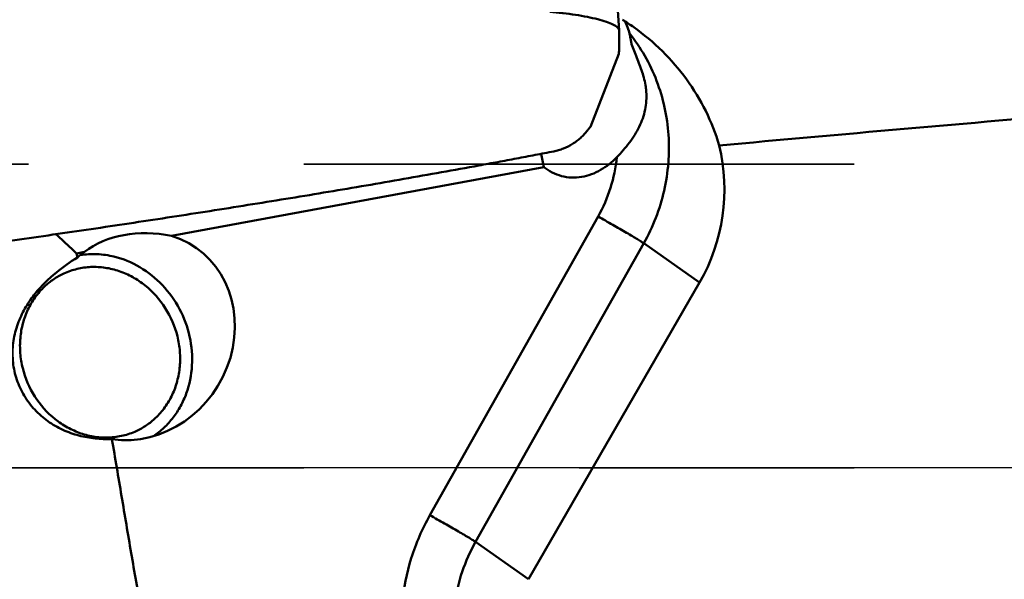
# Model space of a CAD drawing. Units: millimetres. Extents: x -102 to 104, y -21 to 80.
# Drawn here: x 16 to 27, y -1 to 5 of the extents above; entities that cross this region are included whole.
import ezdxf

# ---------------------------------------------------------------- set-up
doc = ezdxf.new("R2010")
doc.units = ezdxf.units.MM
doc.linetypes.add('CENTER2', pattern=[28.575, 19.05, -3.175, 3.175, -3.175])
doc.linetypes.add('DASHED2', pattern=[9.525, 6.35, -3.175])
for name, color, linetype, lineweight in [('1', 4, 'Continuous', 50), ('3', 1, 'DASHED2', 35), ('4', 2, 'CENTER2', 25), ('nocut', 7, 'Continuous', 25)]:
    doc.layers.add(name, color=color, linetype=linetype, lineweight=lineweight)

msp = doc.modelspace()

# ---------------------------------------------------------------- linework, layer by layer
at = {"layer": '1'}
for p, q in [((22.68733171, 5.04414227), (22.63545815, 5.81481119)), ((22.68733174, 5.04414256), (22.68668833, 5.04878369)), ((22.68738468, 5.04312313), (22.68733402, 5.04410793)), ((22.68481564, 4.77371838), (22.35653134, 3.93282409)), ((21.81779937, 3.46740965), (17.52353145, 2.6747604)), ((22.44448989, 2.89689677), (20.50422126, -0.54882168)), ((22.97206079, 2.58885232), (21.03179216, -0.85686612)), ((23.6153771, 2.13498673), (22.97206079, 2.58885232)), ((16.52085767, 2.48968377), (16.42737376, 2.47242822)), ((16.43778527, 2.42495439), (16.42737376, 2.47242822)), ((21.64234086, -1.28761386), (23.6153771, 2.13498673)), ((21.03179216, -0.85686612), (21.64234086, -1.28761386))]:
    msp.add_line(p, q, dxfattribs=at)
for centre, major_axis, ratio, start_param, end_param in [((22.96763361, 2.30966432), (-0.24160935, 2.85808347), 0.0710587046, 5.945959677, 6.1688714422), ((652.45028349, 0), (657.65139708, 1.63982379), 0.0273326531, 2.8215308321, 2.8432239347), ((21.66622185, 3.22782232), (2.18955741, -0.46680929), 0.9794799916, 5.9763191951, 6.7221251159), ((17.4526088, 1.67805995), (1.18330864, -0.48764946), 0.764526865, 8.1020062569, 9.0088054748), ((17.10647417, 1.5189234), (0.65921089, 1.04484212), 0.8999658343, 3.5155716316, 6.5229444055), ((17.10647417, 1.5189234), (0.65921089, 1.04484212), 0.8999658343, 1.1465583163, 1.232973355)]:
    msp.add_ellipse(centre, major_axis=major_axis, ratio=ratio, start_param=start_param, end_param=end_param, dxfattribs=at)
for points, knots in [([(25.52726098, 9.80382987), (25.75648859, 9.43345043), (26.2135849, 8.67415626), (27.12358651, 7.09225551), (28.25186018, 5.01475282), (29.58870458, 2.43531864), (30.477806, 0.68126503), (30.92657148, -0.2034493)], [0, 0, 0, 0, 0.1148853567, 0.2337338913, 0.4813220496, 0.7383487589, 1, 1, 1, 1]), ([(32.94348532, -3.39714361), (32.32193531, -2.25437021), (31.40399369, -0.52944047), (30.18202077, 1.76658927), (29.26448566, 3.47103672), (28.3469702, 5.13652632), (27.42962438, 6.74466907), (26.51217636, 8.27733997), (25.88499863, 9.26214462), (25.56973908, 9.73755819)], [0, 0, 0, 0, 0.258997755, 0.3890194036, 0.5178422367, 0.6443887338, 0.7675916386, 0.8864266998, 1, 1, 1, 1]), ([(28.18297342, 4.0989543), (28.08066149, 4.30610944), (27.67519897, 5.12372391), (27.26361419, 5.93832308), (26.95099056, 6.54398735)], [0, 0, 0, 0, 0.2531615527, 1, 1, 1, 1]), ([(22.68668833, 5.04878369), (22.68554034, 5.05421709), (22.67975035, 5.06579067), (22.66486467, 5.08131377), (22.64325389, 5.09694995), (22.60207688, 5.11958134), (22.53407171, 5.14621923), (22.43512228, 5.17509622), (22.31641795, 5.20171508), (22.18228076, 5.22509309), (22.06282571, 5.2410075), (21.96329201, 5.25147017), (21.91265371, 5.25607384), (21.8872165, 5.25800265)], [0, 0, 0, 0, 0.0197533969, 0.0446798332, 0.076008031, 0.1142609178, 0.2115550793, 0.3349616854, 0.4807234255, 0.6440115617, 0.819152981, 0.9092595585, 1, 1, 1, 1]), ([(22.68481747, 4.77369466), (22.68603809, 4.79609036), (22.68990017, 4.88583942), (22.68985867, 4.97576693), (22.68738468, 5.04312305)], [0, 0, 0, 0, 0.2496806974, 1, 1, 1, 1]), ([(22.83090942, 4.88461822), (22.82845429, 4.89914726), (22.82381929, 4.92613997), (22.81729411, 4.9628167), (22.81181531, 4.99090797), (22.80854689, 5.00657347), (22.80682961, 5.01245035)], [0, 0, 0, 0, 0.3397628299, 0.63154905, 0.8588228441, 1, 1, 1, 1]), ([(22.80682961, 5.01245035), (22.872399, 4.92964073), (22.99126657, 4.7533393), (23.12764596, 4.46458256), (23.21962003, 4.15721467), (23.26513063, 3.83809316), (23.26322639, 3.51423071), (23.21396162, 3.19273151), (23.11848546, 2.88072709), (23.02539525, 2.68356886), (22.97206079, 2.58885232)], [0, 0, 0, 0, 0.1231011761, 0.2466781928, 0.3708295661, 0.4956025233, 0.6209895617, 0.7469298827, 0.8733153128, 1, 1, 1, 1]), ([(22.85695836, 5.08015776), (22.97390374, 4.99765235), (23.1940846, 4.81314477), (23.47421162, 4.4869441), (23.69689187, 4.11982984), (23.80209725, 3.85329784), (23.84252896, 3.71668918)], [0, 0, 0, 0, 0.2508236922, 0.5007671371, 0.7503221221, 1, 1, 1, 1]), ([(22.95279931, 4.5641044), (22.93349145, 4.61945555), (22.89461662, 4.72697084), (22.85258305, 4.83331372), (22.83090942, 4.88461822)], [0, 0, 0, 0, 0.5128037209, 1, 1, 1, 1]), ([(23.00052078, 4.33442683), (22.99926068, 4.3537656), (22.99129219, 4.43173322), (22.97221592, 4.50844148), (22.95279931, 4.5641044)], [0, 0, 0, 0, 0.2474056475, 1, 1, 1, 1]), ([(22.66060385, 3.58090499), (22.71227013, 3.63410532), (22.80938203, 3.74399805), (22.92541293, 3.92726545), (22.99572387, 4.12707841), (23.00495748, 4.26633671), (23.00052078, 4.33442683)], [0, 0, 0, 0, 0.2613082685, 0.5152886603, 0.7595701023, 1, 1, 1, 1]), ([(21.25412961, -13.34366969), (21.02959633, -13.10089265), (20.58163829, -12.58925997), (19.92822222, -11.77154452), (19.27496632, -10.88715458), (18.6216474, -9.94128339), (17.96826192, -8.93920732), (17.31496983, -7.8864439), (16.66170799, -6.78902872), (15.78207433, -5.2595377), (14.69006549, -3.27941349), (13.39152523, -0.85267623), (12.09371865, 1.59267135), (11.21896383, 3.21757791), (10.77773733, 4.0212939)], [0, 0, 0, 0, 0.048807815, 0.1003190499, 0.1544485726, 0.2110529794, 0.2699642939, 0.3309935048, 0.3939080401, 0.4584527566, 0.5913999776, 0.7276368274, 0.8646764527, 1, 1, 1, 1]), ([(21.93339209, 3.64906402), (21.95231754, 3.65283917), (21.99013595, 3.66190662), (22.06410655, 3.68750162), (22.13475934, 3.72302493), (22.19962821, 3.76757244), (22.24476274, 3.80503112), (22.28549276, 3.84596131), (22.31004294, 3.87515279), (22.3217222, 3.88987257)], [0, 0, 0, 0, 0.1240722912, 0.2496082181, 0.5026847044, 0.629275787, 0.7550061463, 0.8791934707, 1, 1, 1, 1]), ([(22.3217222, 3.88987257), (22.32461049, 3.89351278), (22.33605178, 3.90795978), (22.34769125, 3.92225072), (22.35653134, 3.93282409)], [0, 0, 0, 0, 0.2521514648, 1, 1, 1, 1]), ([(14.94336288, 2.51635442), (14.98014071, 2.52136536), (15.05365461, 2.53165123), (15.20068377, 2.5520601), (15.45784623, 2.58808497), (15.82499513, 2.64014913), (16.2652081, 2.70370387), (16.85135162, 2.78985842), (17.58279603, 2.9003353), (18.45868453, 3.03780567), (19.33212109, 3.18049095), (20.05803467, 3.30434195), (20.63714778, 3.40678064), (20.99822875, 3.47225962), (21.28657278, 3.52568091), (21.5024819, 3.56614151), (21.71802705, 3.6074814), (21.86171114, 3.63476548), (21.93339209, 3.64906402)], [0, 0, 0, 0, 0.0157232595, 0.0314441993, 0.0628796615, 0.1257225061, 0.1885265887, 0.2512897806, 0.3766841592, 0.5018835634, 0.6268614071, 0.7515791744, 0.8138251507, 0.875985112, 0.9070292409, 0.9380480621, 0.9690372926, 1, 1, 1, 1]), ([(21.81779937, 3.46740965), (21.84804709, 3.44377491), (21.91321976, 3.40200286), (22.0218207, 3.36039402), (22.13738524, 3.34295492), (22.25462966, 3.35036769), (22.36869522, 3.38108631), (22.5116836, 3.44869208), (22.60554604, 3.52421243), (22.66060385, 3.58090499)], [0, 0, 0, 0, 0.1230774024, 0.2463649035, 0.3702081713, 0.4948507617, 0.6203576201, 0.7466155686, 1, 1, 1, 1]), ([(22.66060385, 3.58090499), (22.64892703, 3.46152139), (22.60022333, 3.22408812), (22.50359047, 3.00185335), (22.44448989, 2.89689677)], [0, 0, 0, 0, 0.4989621041, 1, 1, 1, 1]), ([(11.02054081, 3.17642524), (11.56177014, 2.12716072), (12.62963531, 0.02080247), (13.9608674, -2.60293645), (15.03699499, -4.6698341), (15.83901995, -6.17153773), (16.64122565, -7.62032761), (17.44332054, -9.00393697), (18.24523848, -10.31069466), (19.04742643, -11.52934015), (19.84940938, -12.64991958), (20.65160714, -13.66287853), (21.45447893, -14.5595229), (22.25803611, -15.33289465), (23.06322177, -15.97593779), (23.62218859, -16.3266949), (23.90081889, -16.47522625)], [0, 0, 0, 0, 0.1491203696, 0.2982796182, 0.3716061538, 0.4434419844, 0.5133041837, 0.5807654225, 0.6454254474, 0.7069300891, 0.765004497, 0.8194204595, 0.8700537948, 0.9169116703, 0.9601192605, 1, 1, 1, 1]), ([(22.44448989, 2.89689677), (22.501272, 2.86544953), (22.61150318, 2.80359075), (22.74408552, 2.72746168), (22.83908097, 2.67158145), (22.89556875, 2.63768954), (22.93875194, 2.61094594), (22.96274018, 2.5954281), (22.97206079, 2.58885232)], [0, 0, 0, 0, 0.3186832212, 0.6205865279, 0.7505979429, 0.8597949415, 0.9439959615, 1, 1, 1, 1]), ([(16.42737376, 2.47242822), (16.40778233, 2.49099014), (16.32907234, 2.56515424), (16.249555, 2.63846114), (16.18945331, 2.6929986)], [0, 0, 0, 0, 0.2495547583, 1, 1, 1, 1]), ([(16.75917969, 0.3294161), (16.69680647, 0.33088854), (16.56995425, 0.34193907), (16.38164671, 0.3869591), (16.19936585, 0.46507662), (16.03250419, 0.57766604), (15.89035368, 0.72258096), (15.78094808, 0.89459753), (15.71043731, 1.08621712), (15.68262068, 1.28821113), (15.69797729, 1.49020417), (15.75262649, 1.68212781), (15.83869462, 1.85638461), (15.97838679, 2.05464368), (16.17804629, 2.2489008), (16.35363584, 2.37215813), (16.43778527, 2.42495439)], [0, 0, 0, 0, 0.0621307581, 0.1263546405, 0.192017357, 0.258544963, 0.325531242, 0.3927407748, 0.460041208, 0.5272951448, 0.5942275636, 0.6603124587, 0.7247901175, 0.786846217, 0.9010730434, 1, 1, 1, 1]), ([(16.85898605, 2.43497744), (16.79531938, 2.45031573), (16.66573008, 2.46897775), (16.53491606, 2.46207348), (16.47112886, 2.45222808)], [0, 0, 0, 0, 0.5036364354, 1, 1, 1, 1]), ([(17.31561688, 0.36358417), (17.35843364, 0.39263544), (17.43982235, 0.45814802), (17.5450506, 0.57519105), (17.63166137, 0.70883344), (17.72027211, 0.90609295), (17.77508024, 1.17937304), (17.74697851, 1.51637081), (17.62898732, 1.83709816), (17.43094409, 2.11450687), (17.16961725, 2.32502248), (16.96386453, 2.40971059), (16.85898605, 2.43497744)], [0, 0, 0, 0, 0.0590762516, 0.1186739252, 0.1789870881, 0.2401419075, 0.3647689505, 0.4923987413, 0.6215582732, 0.7503073674, 0.8768297397, 1, 1, 1, 1]), ([(16.28126502, 2.24015466), (16.3300676, 2.26259144), (16.4327099, 2.2980642), (16.59465085, 2.32044055), (16.75980147, 2.31151761), (16.92282251, 2.27165328), (17.07863466, 2.20217939), (17.27099698, 2.07270951), (17.46881259, 1.85002168), (17.58626204, 1.57523281), (17.62421504, 1.34272851), (17.62369533, 1.16786036), (17.59408817, 0.99803775), (17.53624425, 0.83852611), (17.45194454, 0.69444483), (17.379255, 0.61112767), (17.33963551, 0.57372829)], [0, 0, 0, 0, 0.0592233233, 0.1188385338, 0.1791815906, 0.2404875123, 0.3028631125, 0.3662794593, 0.4950771012, 0.6250570967, 0.6898149759, 0.7538501557, 0.8169358147, 0.8789565358, 0.9399276351, 1, 1, 1, 1]), ([(21.16124856, -15.71511928), (20.94048428, -15.48931429), (20.50017721, -15.00755421), (19.86069826, -14.22665962), (19.2211682, -13.36886182), (18.58188951, -12.43856421), (17.94275593, -11.44079479), (17.07413455, -10.00100171), (16.2253389, -8.4781249), (15.38533044, -6.88844294), (14.52439995, -5.21009939), (13.45662134, -3.04868861), (12.1880411, -0.41120795), (11.33713224, 1.36040077), (10.90654981, 2.2452227)], [0, 0, 0, 0, 0.0456454932, 0.0942691869, 0.1458360977, 0.2002540506, 0.257391943, 0.3170827384, 0.4432825931, 0.5093211197, 0.5769655743, 0.7159229496, 0.8577658602, 1, 1, 1, 1]), ([(16.05833571, 2.08943008), (16.09113521, 2.12039164), (16.16165945, 2.17701592), (16.24047487, 2.22140155), (16.28126502, 2.24015466)], [0, 0, 0, 0, 0.5011673108, 1, 1, 1, 1]), ([(17.1167062, 0.42300371), (17.06790362, 0.40056693), (16.96526132, 0.36509417), (16.80332037, 0.34271783), (16.63816975, 0.35164076), (16.47514871, 0.39150509), (16.31933656, 0.46097898), (16.12697424, 0.59044886), (15.92915863, 0.81313669), (15.81170919, 1.08792556), (15.77375618, 1.32042986), (15.7742759, 1.49529801), (15.80388306, 1.66512063), (15.86172697, 1.82463226), (15.94602669, 1.96871354), (16.01871623, 2.0520307), (16.05833571, 2.08943008)], [0, 0, 0, 0, 0.0592233233, 0.1188385338, 0.1791815906, 0.2404875123, 0.3028631125, 0.3662794593, 0.4950771012, 0.6250570967, 0.6898149759, 0.7538501557, 0.8169358147, 0.8789565358, 0.9399276351, 1, 1, 1, 1]), ([(17.33963551, 0.57372829), (17.30683601, 0.54276673), (17.23631177, 0.48614246), (17.15749635, 0.44175682), (17.1167062, 0.42300371)], [0, 0, 0, 0, 0.5011673108, 1, 1, 1, 1]), ([(16.83634785, 0.32956586), (16.8299676, 0.3293939), (16.80424874, 0.32885691), (16.77851602, 0.32895963), (16.75917969, 0.3294161)], [0, 0, 0, 0, 0.2481147228, 1, 1, 1, 1]), ([(18.40898359, -4.66286992), (18.33863771, -4.57893822), (18.20144528, -4.40792004), (18.01080154, -4.13955984), (17.84030602, -3.85721368), (17.69369267, -3.56098752), (17.57096551, -3.25340994), (17.46850898, -2.93792259), (17.38137087, -2.61738794), (17.27990296, -2.18561972), (17.17226347, -1.64116703), (17.05701621, -0.98501206), (16.94713783, -0.32767954), (16.87375762, 0.11056503), (16.83634785, 0.32956586)], [0, 0, 0, 0, 0.0618813261, 0.1238284787, 0.1858744979, 0.2480519191, 0.3103746434, 0.3728292378, 0.435386458, 0.4980179821, 0.6234166237, 0.7489183556, 0.8744589647, 1, 1, 1, 1]), ([(20.50422126, -0.54882168), (20.41593461, -0.70560973), (20.27207543, -1.03804032), (20.16591811, -1.56856895), (20.17406134, -2.106438), (20.25624928, -2.45499999), (20.31543205, -2.62155548)], [0, 0, 0, 0, 0.2520429629, 0.5030155698, 0.7524090431, 1, 1, 1, 1]), ([(20.50422126, -0.54882168), (20.56100337, -0.58026892), (20.67123455, -0.6421277), (20.80381689, -0.71825677), (20.89881235, -0.77413699), (20.95530012, -0.80802891), (20.99848331, -0.83477251), (21.02247155, -0.85029035), (21.03179216, -0.85686612)], [0, 0, 0, 0, 0.3186832212, 0.6205865279, 0.7505979429, 0.8597949415, 0.9439959615, 1, 1, 1, 1]), ([(21.03179216, -0.85686612), (20.97018281, -0.96627803), (20.86688298, -1.19651813), (20.77790899, -1.56312712), (20.75793195, -1.93803822), (20.79139647, -2.18575309), (20.81952357, -2.3062448)], [0, 0, 0, 0, 0.2516710873, 0.5024803907, 0.7520054578, 1, 1, 1, 1])]:
    msp.add_open_spline(points, degree=3, knots=knots, dxfattribs=at)
for points in [[(22.72459407, 5.16755491), (22.76959619, 5.13980233), (22.81375633, 5.11063696), (22.85695836, 5.08015776)], [(21.78723343, 3.6207016), (21.79715879, 3.56955249), (21.80733486, 3.51845119), (21.81779937, 3.46740965)]]:
    msp.add_open_spline(points, degree=3, dxfattribs=at)
at = {"layer": '3'}
msp.add_line((0, 3.5), (39.6, 3.5), dxfattribs=at)
at = {"layer": '4'}
msp.add_line((0, 0), (52.55661872, 0), dxfattribs=at)
at = {"layer": 'nocut'}
msp.add_line((49.6, 0), (0, 0), dxfattribs=at)

doc.saveas('drawing.dxf')
